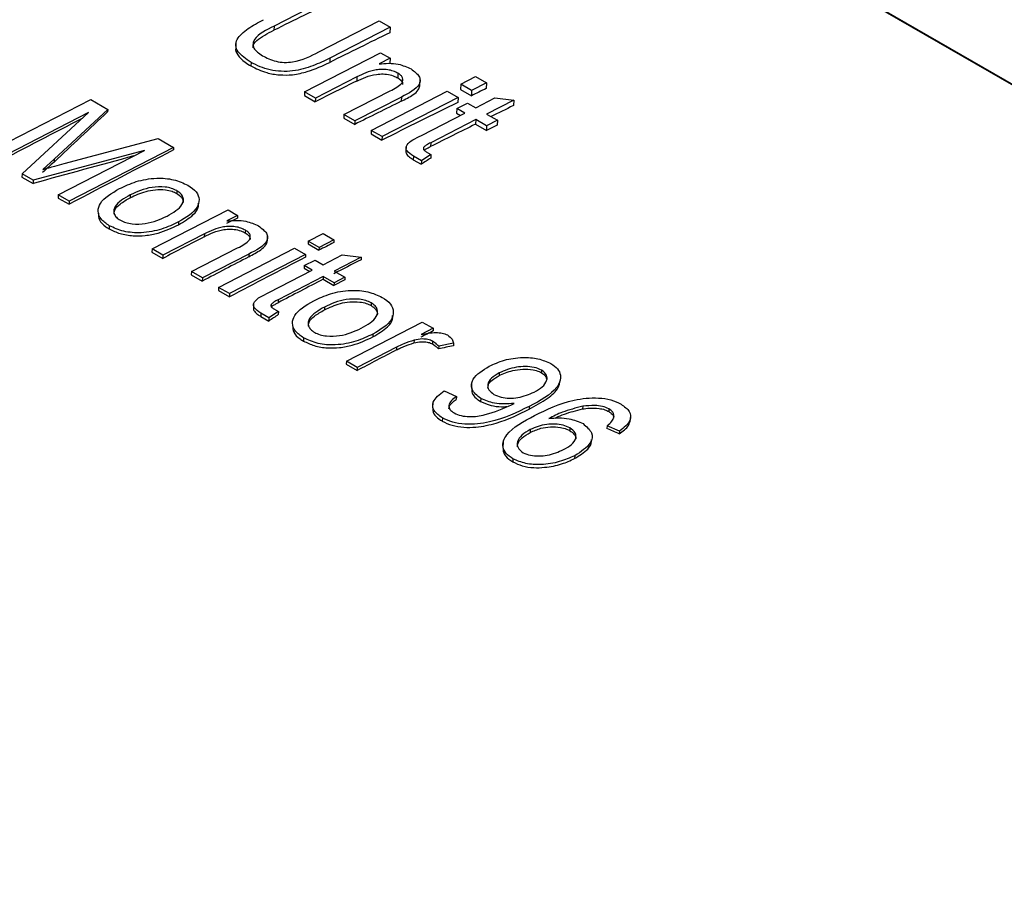
# Model space of a CAD drawing. Extents: x 0 to 420, y 0 to 297.
# Drawn here: x 259 to 266, y 141 to 147 of the extents above; entities that cross this region are included whole.
import ezdxf

# ---------------------------------------------------------------- set-up
doc = ezdxf.new("R2010")
doc.units = 0
doc.linetypes.add('SLD-DURCHGEHEND', pattern=[0])
doc.layers.get('0').update_dxf_attribs({"linetype": 'CONTINUOUS'})

msp = doc.modelspace()

# ---------------------------------------------------------------- linework, layer by layer
at = {"color": 7, "linetype": 'SLD-DURCHGEHEND'}
for p, q in [((259.9521, 150.3676), (317.0687, 117.3949)), ((259.9525, 150.3718), (317.0691, 117.3992)), ((261.3436, 147.5261), (260.9368, 147.3169)), ((261.2399, 147.142), (261.6466, 147.3512)), ((261.6466, 147.3512), (261.7201, 147.3088)), ((260.9368, 147.3169), (260.9355, 147.2883)), ((261.7201, 147.3088), (261.3138, 147.0998)), ((261.7201, 147.3088), (261.7183, 147.271)), ((260.6789, 147.2053), (260.6772, 147.1689)), ((261.1426, 146.8714), (261.6561, 147.1355)), ((261.3138, 147.0998), (261.3124, 147.0711)), ((261.7204, 147.0984), (261.647, 147.0607)), ((261.6561, 147.1355), (261.7204, 147.0984)), ((261.7204, 147.0984), (261.7189, 147.0653)), ((260.7809, 147.0702), (260.7798, 147.0467)), ((261.4963, 146.9731), (261.2161, 146.829)), ((261.4963, 146.9731), (261.495, 146.9448)), ((261.7737, 146.9976), (261.7722, 146.9658)), ((261.9217, 146.9132), (261.924, 146.9634)), ((262.1978, 146.9229), (262.2986, 146.9748)), ((262.2986, 146.9748), (262.3721, 146.9324)), ((261.4089, 146.7177), (261.721, 146.8782)), ((261.5926, 146.6116), (262.1061, 146.8758)), ((262.1061, 146.8758), (262.1795, 146.8334)), ((262.1978, 146.9229), (262.1961, 146.8876)), ((262.1961, 146.8876), (262.2696, 146.8452)), ((262.2712, 146.8805), (262.1978, 146.9229)), ((262.2712, 146.8805), (262.2696, 146.8452)), ((262.3721, 146.9324), (262.2712, 146.8805)), ((262.3721, 146.9324), (262.3704, 146.8946)), ((258.9914, 146.4567), (259.6974, 146.8198)), ((259.6974, 146.8198), (259.8124, 146.7535)), ((261.1426, 146.8714), (261.1415, 146.8477)), ((261.1415, 146.8477), (261.215, 146.8053)), ((261.2161, 146.829), (261.1426, 146.8714)), ((261.2161, 146.829), (261.215, 146.8053)), ((261.7967, 146.8369), (261.4824, 146.6753)), ((262.1795, 146.8334), (261.666, 146.5692)), ((261.7967, 146.8369), (261.7954, 146.808)), ((262.1795, 146.8334), (262.178, 146.8002)), ((262.2989, 146.7644), (262.4273, 146.8305)), ((262.5558, 146.8163), (262.3724, 146.722)), ((262.4273, 146.8305), (262.5558, 146.8163)), ((262.5558, 146.8163), (262.554, 146.7788)), ((259.8124, 146.7535), (259.4501, 146.4169)), ((259.8124, 146.7535), (259.8116, 146.7357)), ((262.1705, 146.7585), (262.169, 146.727)), ((262.1705, 146.7585), (262.2438, 146.7962)), ((262.2256, 146.7267), (262.1705, 146.7585)), ((262.2438, 146.7962), (262.2989, 146.7644)), ((259.6811, 146.7312), (259.0649, 146.4142)), ((259.2332, 146.3171), (259.6811, 146.7312)), ((261.4089, 146.7177), (261.4078, 146.694)), ((261.4078, 146.694), (261.4813, 146.6516)), ((261.4824, 146.6753), (261.4089, 146.7177)), ((261.4824, 146.6753), (261.4813, 146.6516)), ((261.9323, 146.5759), (262.2256, 146.7267)), ((262.299, 146.6843), (261.995, 146.5279)), ((262.169, 146.727), (262.1959, 146.7115)), ((262.299, 146.6843), (262.2976, 146.6528)), ((262.3725, 146.6419), (262.299, 146.6843)), ((262.3724, 146.722), (262.4458, 146.6796)), ((262.4458, 146.6796), (262.3725, 146.6419)), ((262.4458, 146.6796), (262.4443, 146.6465)), ((261.5926, 146.6116), (261.5915, 146.588)), ((261.666, 146.5692), (261.5926, 146.6116)), ((262.2976, 146.6528), (262.371, 146.6104)), ((262.4443, 146.6465), (262.371, 146.6104)), ((262.3725, 146.6419), (262.371, 146.6104)), ((259.5182, 146.387), (260.1536, 146.5565)), ((260.1536, 146.5565), (260.2576, 146.4964)), ((261.5915, 146.588), (261.6649, 146.5456)), ((261.666, 146.5692), (261.6649, 146.5456)), ((260.0609, 146.4755), (259.3083, 146.2737)), ((259.4781, 146.1757), (260.0609, 146.4755)), ((260.2576, 146.4964), (259.5516, 146.1333)), ((260.2576, 146.4964), (260.2568, 146.4787)), ((261.8289, 146.5037), (261.8275, 146.4713)), ((261.9472, 146.4963), (261.9466, 146.4847)), ((261.995, 146.5279), (261.9938, 146.5022)), ((259.4501, 146.4169), (259.3731, 146.3472)), ((259.4501, 146.4169), (259.4492, 146.3973)), ((261.878, 146.4369), (261.8769, 146.4133)), ((261.8769, 146.4133), (261.9313, 146.3819)), ((261.9324, 146.4055), (261.878, 146.4369)), ((261.9965, 146.4485), (261.9324, 146.4055)), ((261.9645, 146.467), (261.9965, 146.4485)), ((261.9965, 146.4485), (261.9954, 146.4239)), ((261.9324, 146.4055), (261.9313, 146.3819)), ((259.2332, 146.3171), (259.2322, 146.2955)), ((259.2322, 146.2955), (259.3074, 146.2521)), ((259.3083, 146.2737), (259.2332, 146.3171)), ((259.3083, 146.2737), (259.3074, 146.2521)), ((259.4781, 146.1757), (259.4771, 146.1541)), ((259.4771, 146.1541), (259.5506, 146.1116)), ((259.5516, 146.1333), (259.4781, 146.1757)), ((259.9647, 146.1754), (259.9638, 146.1561)), ((260.2791, 146.2038), (260.2783, 146.1856)), ((259.5516, 146.1333), (259.5506, 146.1116)), ((260.1117, 145.8099), (260.6252, 146.074)), ((260.6887, 146.0189), (260.6153, 145.9809)), ((260.6895, 146.0369), (260.6162, 145.9992)), ((260.6252, 146.074), (260.6895, 146.0369)), ((260.6895, 146.0369), (260.6887, 146.0189)), ((259.8225, 145.9669), (259.8215, 145.9451)), ((260.2911, 145.9924), (260.2903, 145.9732)), ((260.4654, 145.9116), (260.1852, 145.7675)), ((260.4654, 145.9116), (260.4646, 145.8925)), ((260.7428, 145.936), (260.742, 145.9178)), ((260.8915, 145.866), (260.893, 145.9)), ((261.1669, 145.8614), (261.2678, 145.9133)), ((261.2678, 145.9133), (261.3412, 145.8709)), ((260.1117, 145.8099), (260.1107, 145.7883)), ((260.1852, 145.7675), (260.1117, 145.8099)), ((260.378, 145.6562), (260.6901, 145.8167)), ((260.5617, 145.5501), (261.0752, 145.8142)), ((261.0752, 145.8142), (261.1487, 145.7718)), ((261.1669, 145.8614), (261.1661, 145.8436)), ((261.1661, 145.8436), (261.2396, 145.8012)), ((261.2404, 145.819), (261.1669, 145.8614)), ((261.2404, 145.819), (261.2396, 145.8012)), ((261.3412, 145.8709), (261.2404, 145.819)), ((261.3412, 145.8709), (261.3404, 145.8531)), ((260.1107, 145.7883), (260.1842, 145.7459)), ((260.1852, 145.7675), (260.1842, 145.7459)), ((260.7659, 145.7754), (260.4515, 145.6137)), ((261.1487, 145.7718), (260.6352, 145.5077)), ((260.7659, 145.7754), (260.765, 145.7565)), ((261.1487, 145.7718), (261.1478, 145.7538)), ((261.2681, 145.7029), (261.3964, 145.7689)), ((261.5249, 145.7548), (261.3415, 145.6605)), ((261.3964, 145.7689), (261.5249, 145.7548)), ((261.5249, 145.7548), (261.5241, 145.7371)), ((261.1396, 145.697), (261.1388, 145.6788)), ((261.1388, 145.6788), (261.1776, 145.6564)), ((261.1396, 145.697), (261.213, 145.7347)), ((261.1947, 145.6652), (261.1396, 145.697)), ((261.213, 145.7347), (261.2681, 145.7029)), ((260.378, 145.6562), (260.3771, 145.6345)), ((260.3771, 145.6345), (260.4505, 145.5921)), ((260.4515, 145.6137), (260.378, 145.6562)), ((260.4515, 145.6137), (260.4505, 145.5921)), ((260.9014, 145.5143), (261.1947, 145.6652)), ((261.2682, 145.6228), (260.9641, 145.4664)), ((261.2682, 145.6228), (261.2673, 145.6045)), ((261.3416, 145.5804), (261.2682, 145.6228)), ((261.3415, 145.6605), (261.415, 145.6181)), ((261.415, 145.6181), (261.3416, 145.5804)), ((261.415, 145.6181), (261.4142, 145.6001)), ((260.5617, 145.5501), (260.5607, 145.5285)), ((260.6352, 145.5077), (260.5617, 145.5501)), ((261.2673, 145.6045), (261.3408, 145.5621)), ((261.4142, 145.6001), (261.3408, 145.5621)), ((261.3416, 145.5804), (261.3408, 145.5621)), ((260.5607, 145.5285), (260.6342, 145.4861)), ((260.6352, 145.5077), (260.6342, 145.4861)), ((260.7981, 145.4414), (260.7967, 145.4123)), ((260.9163, 145.4347), (260.9158, 145.4232)), ((260.9641, 145.4664), (260.9632, 145.4462)), ((261.2779, 145.4173), (261.277, 145.398)), ((261.5923, 145.4457), (261.5915, 145.4275)), ((260.8471, 145.3754), (260.8461, 145.3536)), ((260.8461, 145.3536), (260.9005, 145.3222)), ((260.9015, 145.344), (260.8471, 145.3754)), ((260.9015, 145.344), (260.9005, 145.3222)), ((260.9657, 145.387), (260.9015, 145.344)), ((260.9337, 145.4055), (260.9657, 145.387)), ((260.9657, 145.387), (260.9647, 145.3661)), ((261.4249, 145.0518), (261.9384, 145.3159)), ((261.9384, 145.3159), (262.0119, 145.2735)), ((261.6043, 145.2343), (261.6035, 145.2151)), ((262.0119, 145.2735), (261.9299, 145.2313)), ((262.0119, 145.2735), (262.0111, 145.2555)), ((261.1357, 145.2088), (261.1347, 145.187)), ((261.7646, 145.1463), (261.4984, 145.0094)), ((261.7646, 145.1463), (261.7637, 145.1271)), ((261.8825, 145.1927), (261.8817, 145.1742)), ((262.0081, 145.1856), (262.0073, 145.1673)), ((262.0488, 145.1521), (262.0479, 145.1338)), ((262.1497, 145.1739), (262.0488, 145.1521)), ((262.1497, 145.1739), (262.1488, 145.1559)), ((261.4249, 145.0518), (261.4239, 145.0302)), ((261.4239, 145.0302), (261.4974, 144.9878)), ((261.4984, 145.0094), (261.4249, 145.0518)), ((261.4984, 145.0094), (261.4974, 144.9878)), ((262.4576, 144.9715), (262.4568, 144.9533)), ((262.7449, 144.9905), (262.7441, 144.9727)), ((262.2716, 144.9011), (262.2701, 144.8704)), ((262.0859, 144.8504), (262.1685, 144.8127)), ((262.1685, 144.8127), (262.1676, 144.7928)), ((262.0098, 144.7707), (262.0081, 144.7347)), ((262.3328, 144.7979), (262.332, 144.7786)), ((262.5418, 144.7563), (262.5591, 144.7652)), ((262.6612, 144.7454), (262.6604, 144.7268)), ((263.0225, 144.7459), (263.0217, 144.728)), ((263.1992, 144.7282), (263.1984, 144.7104)), ((263.3452, 144.6547), (263.3468, 144.689)), ((262.0737, 144.6673), (262.0727, 144.6456)), ((263.1873, 144.615), (263.1865, 144.597)), ((263.27, 144.5773), (263.1873, 144.615)), ((262.6682, 144.5885), (262.6673, 144.5691)), ((262.9361, 144.5998), (262.9353, 144.5813)), ((263.27, 144.5773), (263.2691, 144.5593)), ((262.4837, 144.505), (262.482, 144.4676)), ((262.9685, 144.4122), (262.9676, 144.3928)), ((262.5506, 144.392), (262.5496, 144.3702))]:
    msp.add_line(p, q, dxfattribs=at)
at = {"color": 8, "linetype": 'SLD-DURCHGEHEND'}
msp.add_arc((298.0404, 67.6952), 90.9382, 114.697809, 123.204654, dxfattribs=at)
at = {"color": 7, "linetype": 'SLD-DURCHGEHEND'}
for centre, radius, start, end in [((298.2877, 71.9281), 84.1091, 116.056719, 116.365243), ((298.664, 71.7111), 84.1087, 116.056718, 116.364917), ((299.1739, 70.9731), 84.8022, 116.379524, 116.590911), ((299.1879, 71.596), 83.8177, 116.056496, 116.133183), ((299.4256, 70.8486), 84.7695, 116.35377, 116.59094), ((299.5242, 70.9132), 84.5788, 116.203156, 116.591175), ((299.4077, 71.4296), 83.8789, 116.063488, 116.178643), ((299.7343, 68.9945), 87.4332, 117.295989, 117.72062), ((299.6906, 70.8556), 84.5189, 116.25853, 116.488377), ((300.1681, 68.8149), 87.3188, 117.198568, 117.720818), ((300.9937, 68.082), 87.733, 117.513604, 117.720243), ((300.9827, 68.7106), 86.7322, 117.197897, 117.272839), ((301.2446, 67.9577), 87.6998, 117.48843, 117.720271), ((301.3384, 68.0234), 87.506, 117.341218, 117.720496), ((301.2202, 68.5125), 86.8298, 117.204747, 117.340903), ((301.5032, 67.9661), 87.4451, 117.395342, 117.620007), ((302.0087, 67.897), 87.0871, 117.340866, 117.401591), ((302.3132, 67.3118), 87.7467, 117.523967, 117.720233)]:
    msp.add_arc(centre, radius, start, end, dxfattribs=at)
for centre, major_axis, ratio, start_param, end_param in [((255.9426, 62.962), (34.3905, 95.3189), 0.399555, 0.658997, 0.666077), ((256.3344, 62.7359), (77.483, 67.3922), 0.715176, 0.974271, 0.981745), ((257.3565, 62.1458), (42.0878, 91.0521), 0.498305, 0.672839, 0.673878), ((255.9482, 62.9588), (34.9511, 95.0053), 0.407397, 0.667295, 0.668777), ((257.6532, 61.9745), (42.0878, 91.0521), 0.498305, 0.694333, 0.695372), ((258.5518, 61.4558), (87.4463, 58.0426), 0.731096, 1.081989, 1.083028), ((260.6553, 60.2415), (635.4668, -293.7372), 0.111017, 1.61796, 1.61809)]:
    msp.add_ellipse(centre, major_axis=major_axis, ratio=ratio, start_param=start_param, end_param=end_param, dxfattribs=at)
for points, knots in [([(260.0103, 150.334), (259.9909, 150.3252), (259.3348, 150.0312), (258.0385, 149.4113), (256.1206, 148.4473), (254.2, 147.4178), (252.2783, 146.3285), (250.3906, 145.1984), (249.0291, 144.3434), (248.3082, 143.8759), (248.193, 143.8012)], [0, 0, 0, 0, 0.004962, 0.167344, 0.32973, 0.492117, 0.654503, 0.816889, 0.97073, 1, 1, 1, 1]), ([(260.7809, 147.0702), (260.7467, 147.0932), (260.6955, 147.1277), (260.674, 147.1851), (260.688, 147.2415), (260.7574, 147.3013), (260.8283, 147.3401), (260.8638, 147.3596)], [0, 0, 0, 0, 0.249187, 0.374273, 0.499315, 0.749174, 1, 1, 1, 1]), ([(260.9368, 147.3169), (260.8828, 147.29), (260.8152, 147.2563), (260.7909, 147.1981), (260.7993, 147.1573), (260.8344, 147.1324), (260.8578, 147.1159)], [0, 0, 0, 0, 0.499921, 0.625404, 0.750806, 1, 1, 1, 1]), ([(260.7949, 147.1703), (260.7952, 147.1773), (260.796, 147.1945), (260.8368, 147.2387), (260.8929, 147.2668), (260.9355, 147.2883)], [0, 0, 0, 0, 0.138725, 0.344986, 1, 1, 1, 1]), ([(260.6778, 147.1688), (260.6776, 147.1681), (260.6723, 147.1531), (260.6905, 147.1179), (260.7289, 147.0777), (260.7661, 147.055), (260.7798, 147.0467)], [0, 0, 0, 0, 0.016113, 0.347544, 0.760793, 1, 1, 1, 1]), ([(260.8578, 147.1159), (260.8866, 147.1014), (260.9298, 147.0795), (261.0053, 147.0688), (261.1171, 147.0787), (261.1853, 147.1138), (261.2399, 147.142)], [0, 0, 0, 0, 0.2497486, 0.3749737, 0.5001227, 1, 1, 1, 1]), ([(261.3138, 147.0998), (261.2764, 147.0817), (261.202, 147.0457), (261.0886, 147.0117), (260.9852, 147.0085), (260.8817, 147.0212), (260.8212, 147.0506), (260.7809, 147.0702)], [0, 0, 0, 0, 0.250944, 0.500673, 0.625815, 0.750987, 1, 1, 1, 1]), ([(260.7798, 147.0467), (260.8136, 147.0298), (260.87, 147.0015), (260.9724, 146.9843), (261.0696, 146.9853), (261.1894, 147.0139), (261.2644, 147.0488), (261.3124, 147.0711)], [0, 0, 0, 0, 0.21291, 0.356019, 0.499058, 0.679544, 1, 1, 1, 1]), ([(261.7737, 146.9976), (261.7636, 147.0027), (261.7434, 147.0131), (261.705, 147.0222), (261.6645, 147.0248), (261.5855, 147.017), (261.5359, 146.9926), (261.4963, 146.9731)], [0, 0, 0, 0, 0.125327, 0.250476, 0.37573, 0.501023, 1, 1, 1, 1]), ([(261.647, 147.0607), (261.6682, 147.0626), (261.7106, 147.0665), (261.7902, 147.0596), (261.835, 147.039), (261.8623, 147.0265)], [0, 0, 0, 0, 0.2810827, 0.5617252, 1, 1, 1, 1]), ([(261.8623, 147.0265), (261.8832, 147.0109), (261.9148, 146.9874), (261.9259, 146.9498), (261.9101, 146.8944), (261.8471, 146.8625), (261.7967, 146.8369)], [0, 0, 0, 0, 0.249542, 0.3752, 0.50076, 1, 1, 1, 1]), ([(261.495, 146.9448), (261.5148, 146.954), (261.5545, 146.9725), (261.615, 146.9906), (261.6737, 146.994), (261.7206, 146.9878), (261.753, 146.9764), (261.7682, 146.9681), (261.7722, 146.9658)], [0, 0, 0, 0, 0.254934, 0.511748, 0.657956, 0.804542, 0.947453, 1, 1, 1, 1]), ([(261.721, 146.8782), (261.7523, 146.8942), (261.7916, 146.9142), (261.808, 146.9483), (261.8062, 146.9662), (261.795, 146.9835), (261.7808, 146.9929), (261.7737, 146.9976)], [0, 0, 0, 0, 0.499058, 0.624359, 0.749542, 0.874766, 1, 1, 1, 1]), ([(261.7722, 146.9658), (261.7808, 146.9598), (261.7981, 146.9477), (261.8072, 146.9311), (261.8049, 146.9228), (261.8046, 146.9217)], [0, 0, 0, 0, 0.462692, 0.929595, 1, 1, 1, 1]), ([(261.7954, 146.808), (261.8238, 146.8224), (261.8683, 146.8451), (261.9132, 146.8814), (261.919, 146.9034), (261.9216, 146.9132)], [0, 0, 0, 0, 0.494194, 0.775869, 1, 1, 1, 1]), ([(261.878, 146.4369), (261.8608, 146.4482), (261.835, 146.4652), (261.826, 146.4938), (261.8424, 146.5351), (261.8923, 146.5578), (261.9323, 146.5759)], [0, 0, 0, 0, 0.249484, 0.374757, 0.499898, 1, 1, 1, 1]), ([(261.9472, 146.4963), (261.9461, 146.4934), (261.9439, 146.4875), (261.9497, 146.4768), (261.9589, 146.4707), (261.9645, 146.467)], [0, 0, 0, 0, 0.279793, 0.560672, 1, 1, 1, 1]), ([(261.995, 146.5279), (261.9846, 146.5227), (261.9659, 146.5133), (261.9529, 146.5015), (261.9472, 146.4963)], [0, 0, 0, 0, 0.560912, 1, 1, 1, 1]), ([(261.9518, 146.477), (261.9529, 146.4781), (261.9583, 146.4837), (261.9738, 146.4916), (261.9871, 146.4986), (261.9938, 146.5022)], [0, 0, 0, 0, 0.107988, 0.552224, 1, 1, 1, 1]), ([(261.8283, 146.4712), (261.828, 146.4703), (261.8255, 146.4629), (261.834, 146.4463), (261.8528, 146.4279), (261.8703, 146.4173), (261.8769, 146.4133)], [0, 0, 0, 0, 0.0448278, 0.3570746, 0.7601888, 1, 1, 1, 1]), ([(259.3731, 146.3472), (259.4001, 146.3547), (259.4483, 146.3682), (259.4969, 146.3812), (259.5182, 146.387)], [0, 0, 0, 0, 0.559996, 1, 1, 1, 1]), ([(259.891, 146.2176), (259.9273, 146.2347), (259.9997, 146.2688), (260.1304, 146.2927), (260.2621, 146.283), (260.3236, 146.2546), (260.3543, 146.2404)], [0, 0, 0, 0, 0.281191, 0.560699, 0.780439, 1, 1, 1, 1]), ([(259.8225, 145.9669), (259.8015, 145.9815), (259.7594, 146.0107), (259.7421, 146.0658), (259.7643, 146.1432), (259.8388, 146.1869), (259.891, 146.2176)], [0, 0, 0, 0, 0.186853, 0.373682, 0.560768, 1, 1, 1, 1]), ([(259.9638, 146.1561), (259.9976, 146.1722), (260.048, 146.1963), (260.1337, 146.2119), (260.1956, 146.2117), (260.2461, 146.2016), (260.2682, 146.1906), (260.2783, 146.1856)], [0, 0, 0, 0, 0.380551, 0.568913, 0.758301, 0.889736, 1, 1, 1, 1]), ([(260.2791, 146.2038), (260.2675, 146.2094), (260.2444, 146.2207), (260.1857, 146.2315), (260.078, 146.2277), (260.01, 146.1963), (259.9647, 146.1754)], [0, 0, 0, 0, 0.125399, 0.250855, 0.500708, 1, 1, 1, 1]), ([(260.3543, 146.2404), (260.375, 146.226), (260.4165, 146.1972), (260.4343, 146.143), (260.415, 146.0664), (260.3422, 146.0229), (260.2911, 145.9924)], [0, 0, 0, 0, 0.186918, 0.373808, 0.560978, 1, 1, 1, 1]), ([(259.9647, 146.1754), (259.923, 146.1516), (259.8604, 146.1159), (259.8494, 146.0562), (259.868, 146.0235), (259.8878, 146.0102), (259.8977, 146.0035)], [0, 0, 0, 0, 0.499334, 0.749014, 0.874475, 1, 1, 1, 1]), ([(259.8551, 146.046), (259.8557, 146.055), (259.8575, 146.0795), (259.8974, 146.1182), (259.9401, 146.1425), (259.9638, 146.1561)], [0, 0, 0, 0, 0.203306, 0.556687, 1, 1, 1, 1]), ([(260.2127, 146.0322), (260.2543, 146.056), (260.3167, 146.0916), (260.3274, 146.1512), (260.3087, 146.1838), (260.289, 146.1971), (260.2791, 146.2038)], [0, 0, 0, 0, 0.499322, 0.7489852, 0.87446, 1, 1, 1, 1]), ([(260.2783, 146.1856), (260.2894, 146.1777), (260.3118, 146.162), (260.3239, 146.1383), (260.3208, 146.1252), (260.3199, 146.1216)], [0, 0, 0, 0, 0.419593, 0.842302, 1, 1, 1, 1]), ([(260.2903, 145.9732), (260.3264, 145.9947), (260.3846, 146.0295), (260.4269, 146.0822), (260.4247, 146.1089), (260.424, 146.117)], [0, 0, 0, 0, 0.531688, 0.856251, 1, 1, 1, 1]), ([(259.7486, 146.0509), (259.7492, 146.0357), (259.7506, 146.0033), (259.7853, 145.9673), (259.814, 145.9497), (259.8215, 145.9451)], [0, 0, 0, 0, 0.393707, 0.841657, 1, 1, 1, 1]), ([(259.8977, 146.0035), (259.9093, 145.9979), (259.9325, 145.9866), (259.9914, 145.9762), (260.0991, 145.9798), (260.1673, 146.0112), (260.2127, 146.0322)], [0, 0, 0, 0, 0.1253752, 0.2507975, 0.5006254, 1, 1, 1, 1]), ([(259.8215, 145.9451), (259.8449, 145.9337), (259.8919, 145.9107), (259.9804, 145.897), (260.0699, 145.8986), (260.1798, 145.9208), (260.2467, 145.9525), (260.2903, 145.9732)], [0, 0, 0, 0, 0.16996, 0.341406, 0.494453, 0.67009, 1, 1, 1, 1]), ([(260.2911, 145.9924), (260.2544, 145.975), (260.1812, 145.9404), (260.05, 145.9145), (259.916, 145.9237), (259.8537, 145.9525), (259.8225, 145.9669)], [0, 0, 0, 0, 0.281267, 0.560797, 0.780459, 1, 1, 1, 1]), ([(260.4646, 145.8925), (260.4844, 145.9022), (260.5241, 145.9216), (260.5846, 145.941), (260.6434, 145.9453), (260.6903, 145.9396), (260.7228, 145.9284), (260.7379, 145.9201), (260.742, 145.9178)], [0, 0, 0, 0, 0.254868, 0.511614, 0.657822, 0.804408, 0.947307, 1, 1, 1, 1]), ([(260.7428, 145.936), (260.7327, 145.9412), (260.7125, 145.9516), (260.6742, 145.9607), (260.6337, 145.9633), (260.5547, 145.9554), (260.5051, 145.9311), (260.4654, 145.9116)], [0, 0, 0, 0, 0.125327, 0.250476, 0.37573, 0.501023, 1, 1, 1, 1]), ([(260.6162, 145.9992), (260.6374, 146.0011), (260.6797, 146.005), (260.7594, 145.9981), (260.8041, 145.9775), (260.8314, 145.965)], [0, 0, 0, 0, 0.281083, 0.561725, 1, 1, 1, 1]), ([(260.8314, 145.965), (260.8524, 145.9494), (260.8839, 145.9259), (260.895, 145.8882), (260.8793, 145.8329), (260.8162, 145.8009), (260.7659, 145.7754)], [0, 0, 0, 0, 0.249542, 0.3752, 0.50076, 1, 1, 1, 1]), ([(260.6901, 145.8167), (260.7215, 145.8327), (260.7608, 145.8527), (260.7772, 145.8868), (260.7753, 145.9047), (260.7642, 145.922), (260.75, 145.9313), (260.7428, 145.936)], [0, 0, 0, 0, 0.499058, 0.624359, 0.749542, 0.874766, 1, 1, 1, 1]), ([(260.742, 145.9178), (260.7506, 145.9118), (260.7678, 145.8996), (260.777, 145.8828), (260.7746, 145.8742), (260.7743, 145.8731)], [0, 0, 0, 0, 0.462763, 0.92974, 1, 1, 1, 1]), ([(260.765, 145.7565), (260.7934, 145.7717), (260.838, 145.7955), (260.8829, 145.8333), (260.8888, 145.8559), (260.8914, 145.866)], [0, 0, 0, 0, 0.494259, 0.77586, 1, 1, 1, 1]), ([(260.8471, 145.3754), (260.83, 145.3867), (260.8042, 145.4036), (260.7952, 145.4323), (260.8115, 145.4736), (260.8615, 145.4962), (260.9014, 145.5143)], [0, 0, 0, 0, 0.249484, 0.374757, 0.499898, 1, 1, 1, 1]), ([(261.2042, 145.4595), (261.2405, 145.4766), (261.3129, 145.5107), (261.4436, 145.5346), (261.5753, 145.5249), (261.6368, 145.4965), (261.6675, 145.4823)], [0, 0, 0, 0, 0.281191, 0.560699, 0.780439, 1, 1, 1, 1]), ([(261.6675, 145.4823), (261.6882, 145.4679), (261.7297, 145.4391), (261.7475, 145.3849), (261.7282, 145.3083), (261.6554, 145.2648), (261.6043, 145.2343)], [0, 0, 0, 0, 0.186918, 0.373808, 0.560978, 1, 1, 1, 1]), ([(260.7975, 145.4122), (260.7972, 145.4113), (260.7947, 145.4037), (260.8032, 145.3867), (260.822, 145.3682), (260.8396, 145.3576), (260.8461, 145.3536)], [0, 0, 0, 0, 0.044902, 0.357145, 0.760306, 1, 1, 1, 1]), ([(260.9163, 145.4347), (260.9152, 145.4318), (260.913, 145.426), (260.9188, 145.4153), (260.9281, 145.4092), (260.9337, 145.4055)], [0, 0, 0, 0, 0.279793, 0.560672, 1, 1, 1, 1]), ([(260.9641, 145.4664), (260.9537, 145.4612), (260.9351, 145.4518), (260.922, 145.4399), (260.9163, 145.4347)], [0, 0, 0, 0, 0.560912, 1, 1, 1, 1]), ([(260.9186, 145.4173), (260.9205, 145.4193), (260.9266, 145.426), (260.9431, 145.4351), (260.9565, 145.4425), (260.9632, 145.4462)], [0, 0, 0, 0, 0.174779, 0.585752, 1, 1, 1, 1]), ([(261.1357, 145.2088), (261.1147, 145.2234), (261.0726, 145.2526), (261.0553, 145.3077), (261.0775, 145.3851), (261.152, 145.4289), (261.2042, 145.4595)], [0, 0, 0, 0, 0.186853, 0.373682, 0.560768, 1, 1, 1, 1]), ([(261.2779, 145.4173), (261.2362, 145.3935), (261.1736, 145.3578), (261.1626, 145.2981), (261.1812, 145.2654), (261.201, 145.2521), (261.2109, 145.2454)], [0, 0, 0, 0, 0.499334, 0.749014, 0.874475, 1, 1, 1, 1]), ([(261.277, 145.398), (261.3108, 145.4141), (261.3612, 145.4382), (261.4469, 145.4538), (261.5088, 145.4536), (261.5592, 145.4435), (261.5814, 145.4325), (261.5915, 145.4275)], [0, 0, 0, 0, 0.380551, 0.568913, 0.758301, 0.889736, 1, 1, 1, 1]), ([(261.5923, 145.4457), (261.5807, 145.4513), (261.5576, 145.4626), (261.4989, 145.4734), (261.3912, 145.4696), (261.3232, 145.4382), (261.2779, 145.4173)], [0, 0, 0, 0, 0.125399, 0.250855, 0.500708, 1, 1, 1, 1]), ([(261.5259, 145.2741), (261.5675, 145.2979), (261.6299, 145.3335), (261.6406, 145.3931), (261.6219, 145.4257), (261.6022, 145.439), (261.5923, 145.4457)], [0, 0, 0, 0, 0.499322, 0.7489852, 0.87446, 1, 1, 1, 1]), ([(261.5915, 145.4275), (261.6026, 145.4196), (261.625, 145.4039), (261.6371, 145.3802), (261.634, 145.3671), (261.6331, 145.3635)], [0, 0, 0, 0, 0.419593, 0.842302, 1, 1, 1, 1]), ([(261.1683, 145.288), (261.1689, 145.2969), (261.1707, 145.3214), (261.2106, 145.3601), (261.2533, 145.3844), (261.277, 145.398)], [0, 0, 0, 0, 0.2033062, 0.5566866, 1, 1, 1, 1]), ([(261.6035, 145.2151), (261.6396, 145.2366), (261.6978, 145.2714), (261.7401, 145.3241), (261.7379, 145.3508), (261.7372, 145.3589)], [0, 0, 0, 0, 0.531688, 0.856251, 1, 1, 1, 1]), ([(261.0618, 145.2928), (261.0624, 145.2776), (261.0638, 145.2452), (261.0985, 145.2092), (261.1272, 145.1916), (261.1347, 145.187)], [0, 0, 0, 0, 0.393707, 0.841657, 1, 1, 1, 1]), ([(261.1347, 145.187), (261.1581, 145.1756), (261.2051, 145.1526), (261.2936, 145.1389), (261.3831, 145.1406), (261.493, 145.1627), (261.5599, 145.1944), (261.6035, 145.2151)], [0, 0, 0, 0, 0.16996, 0.341406, 0.494453, 0.67009, 1, 1, 1, 1]), ([(261.6043, 145.2343), (261.5676, 145.2169), (261.4944, 145.1823), (261.3632, 145.1564), (261.2292, 145.1656), (261.1668, 145.1944), (261.1357, 145.2088)], [0, 0, 0, 0, 0.281267, 0.560797, 0.780459, 1, 1, 1, 1]), ([(261.2109, 145.2454), (261.2225, 145.2398), (261.2457, 145.2285), (261.3046, 145.2181), (261.4123, 145.2217), (261.4804, 145.2531), (261.5259, 145.2741)], [0, 0, 0, 0, 0.125375, 0.250798, 0.500625, 1, 1, 1, 1]), ([(261.9299, 145.2313), (261.9628, 145.2376), (262.0085, 145.2464), (262.0741, 145.2431), (262.0966, 145.2331), (262.1079, 145.2281)], [0, 0, 0, 0, 0.5609943, 0.7807096, 1, 1, 1, 1]), ([(262.1079, 145.2281), (262.12, 145.2188), (262.1416, 145.2023), (262.1472, 145.1826), (262.1497, 145.1739)], [0, 0, 0, 0, 0.558816, 1, 1, 1, 1]), ([(261.7637, 145.1271), (261.7727, 145.1316), (261.7908, 145.1406), (261.829, 145.1572), (261.8606, 145.1674), (261.8817, 145.1742)], [0, 0, 0, 0, 0.250368, 0.500863, 1, 1, 1, 1]), ([(261.8825, 145.1927), (261.8589, 145.1852), (261.8168, 145.1718), (261.7806, 145.1541), (261.7646, 145.1463)], [0, 0, 0, 0, 0.559885, 1, 1, 1, 1]), ([(261.8817, 145.1742), (261.8977, 145.1778), (261.9236, 145.1838), (261.9633, 145.1821), (261.99, 145.1761), (262.0027, 145.1696), (262.0073, 145.1673)], [0, 0, 0, 0, 0.388454, 0.626309, 0.864965, 1, 1, 1, 1]), ([(262.0081, 145.1856), (261.9979, 145.1901), (261.9775, 145.199), (261.9306, 145.2031), (261.9008, 145.1967), (261.8825, 145.1927)], [0, 0, 0, 0, 0.279871, 0.560214, 1, 1, 1, 1]), ([(262.0073, 145.1673), (262.0114, 145.1648), (262.0197, 145.1597), (262.034, 145.1488), (262.0424, 145.1398), (262.0479, 145.1338)], [0, 0, 0, 0, 0.250632, 0.501555, 1, 1, 1, 1]), ([(262.0488, 145.1521), (262.0426, 145.1588), (262.0315, 145.1709), (262.0153, 145.1811), (262.0081, 145.1856)], [0, 0, 0, 0, 0.5599796, 1, 1, 1, 1]), ([(262.3895, 145.0166), (262.4224, 145.0317), (262.488, 145.0618), (262.6067, 145.0796), (262.7239, 145.0721), (262.7795, 145.0471), (262.8072, 145.0346)], [0, 0, 0, 0, 0.280958, 0.560651, 0.780577, 1, 1, 1, 1]), ([(262.3328, 144.7979), (262.3088, 144.8181), (262.2605, 144.8585), (262.276, 144.9459), (262.3464, 144.9898), (262.3895, 145.0166)], [0, 0, 0, 0, 0.278702, 0.559481, 1, 1, 1, 1]), ([(262.7449, 144.9905), (262.7286, 144.9976), (262.6958, 145.0118), (262.6337, 145.0155), (262.5469, 145.0101), (262.4944, 144.9874), (262.4576, 144.9715)], [0, 0, 0, 0, 0.186171, 0.37324, 0.560651, 1, 1, 1, 1]), ([(262.8072, 145.0346), (262.8236, 145.023), (262.8562, 144.9997), (262.8813, 144.9428), (262.8444, 144.8431), (262.7346, 144.7845), (262.6612, 144.7454)], [0, 0, 0, 0, 0.125181, 0.250537, 0.499684, 1, 1, 1, 1]), ([(262.4576, 144.9715), (262.4388, 144.9605), (262.4012, 144.9387), (262.3773, 144.8977), (262.3819, 144.8567), (262.409, 144.8364), (262.4226, 144.8262)], [0, 0, 0, 0, 0.280965, 0.560672, 0.780663, 1, 1, 1, 1]), ([(262.3821, 144.8687), (262.3823, 144.8761), (262.3829, 144.8953), (262.4092, 144.9253), (262.4401, 144.9435), (262.4568, 144.9533)], [0, 0, 0, 0, 0.224543, 0.578496, 1, 1, 1, 1]), ([(262.4568, 144.9533), (262.4859, 144.9664), (262.5329, 144.9876), (262.6163, 144.9982), (262.6795, 144.9955), (262.7226, 144.9841), (262.7389, 144.9755), (262.7441, 144.9727)], [0, 0, 0, 0, 0.356211, 0.575311, 0.794648, 0.934158, 1, 1, 1, 1]), ([(262.6944, 144.8426), (262.7139, 144.8537), (262.7528, 144.8758), (262.7818, 144.9163), (262.7841, 144.9583), (262.7579, 144.9798), (262.7449, 144.9905)], [0, 0, 0, 0, 0.281206, 0.561272, 0.781446, 1, 1, 1, 1]), ([(262.7441, 144.9727), (262.7535, 144.9663), (262.7713, 144.9542), (262.776, 144.9392), (262.7782, 144.9321)], [0, 0, 0, 0, 0.527705, 1, 1, 1, 1]), ([(262.6604, 144.7268), (262.703, 144.7501), (262.7816, 144.7931), (262.8587, 144.8601), (262.8675, 144.9046), (262.8707, 144.9205)], [0, 0, 0, 0, 0.430799, 0.796051, 1, 1, 1, 1]), ([(262.0737, 144.6673), (262.0519, 144.6831), (262.0085, 144.7147), (262.0033, 144.7871), (262.0546, 144.8264), (262.0859, 144.8504)], [0, 0, 0, 0, 0.280095, 0.560205, 1, 1, 1, 1]), ([(262.1685, 144.8127), (262.1566, 144.8035), (262.1327, 144.7852), (262.1139, 144.7546), (262.1211, 144.7236), (262.1427, 144.7087), (262.1535, 144.7013)], [0, 0, 0, 0, 0.280843, 0.560692, 0.780168, 1, 1, 1, 1]), ([(262.2739, 144.8703), (262.2731, 144.8586), (262.2715, 144.8345), (262.2958, 144.8024), (262.3212, 144.7857), (262.332, 144.7786)], [0, 0, 0, 0, 0.355279, 0.727192, 1, 1, 1, 1]), ([(262.4226, 144.8262), (262.4378, 144.8192), (262.4682, 144.8051), (262.5272, 144.7995), (262.6102, 144.8052), (262.6597, 144.8272), (262.6944, 144.8426)], [0, 0, 0, 0, 0.186643, 0.373494, 0.560682, 1, 1, 1, 1]), ([(262.6612, 144.7454), (262.5781, 144.7047), (262.4537, 144.6437), (262.255, 144.6186), (262.1405, 144.6356), (262.0959, 144.6567), (262.0737, 144.6673)], [0, 0, 0, 0, 0.500647, 0.749737, 0.874918, 1, 1, 1, 1]), ([(262.117, 144.7281), (262.1182, 144.7344), (262.1219, 144.754), (262.1441, 144.7752), (262.1629, 144.7893), (262.1676, 144.7928)], [0, 0, 0, 0, 0.260324, 0.812858, 1, 1, 1, 1]), ([(262.1535, 144.7013), (262.1683, 144.6945), (262.1981, 144.6808), (262.2747, 144.6727), (262.401, 144.6937), (262.4854, 144.7312), (262.5418, 144.7563)], [0, 0, 0, 0, 0.124918, 0.250029, 0.499578, 1, 1, 1, 1]), ([(262.332, 144.7786), (262.3547, 144.7689), (262.3968, 144.7508), (262.4621, 144.7412), (262.4977, 144.7436), (262.5097, 144.7444)], [0, 0, 0, 0, 0.43671, 0.810253, 1, 1, 1, 1]), ([(262.5591, 144.7652), (262.513, 144.7625), (262.4306, 144.7578), (262.3627, 144.7857), (262.3328, 144.7979)], [0, 0, 0, 0, 0.559893, 1, 1, 1, 1]), ([(262.6965, 144.6833), (262.779, 144.7244), (262.9025, 144.7859), (263.1009, 144.8085), (263.2152, 144.7925), (263.2595, 144.7713), (263.2816, 144.7607)], [0, 0, 0, 0, 0.500825, 0.749799, 0.874888, 1, 1, 1, 1]), ([(263.0225, 144.7459), (262.9753, 144.734), (262.8907, 144.7128), (262.8229, 144.6786), (262.793, 144.6635)], [0, 0, 0, 0, 0.55904, 1, 1, 1, 1]), ([(263.1992, 144.7282), (263.1853, 144.7347), (263.1574, 144.7475), (263.0928, 144.7544), (263.0492, 144.7491), (263.0225, 144.7459)], [0, 0, 0, 0, 0.279625, 0.559604, 1, 1, 1, 1]), ([(263.2816, 144.7607), (263.3034, 144.7449), (263.3469, 144.7133), (263.3512, 144.641), (263.3008, 144.6014), (263.27, 144.5773)], [0, 0, 0, 0, 0.280115, 0.560166, 1, 1, 1, 1]), ([(262.0102, 144.7345), (262.0094, 144.7316), (262.0051, 144.7156), (262.0204, 144.6857), (262.0488, 144.6599), (262.0688, 144.6479), (262.0727, 144.6456)], [0, 0, 0, 0, 0.090872, 0.504842, 0.905385, 1, 1, 1, 1]), ([(262.0727, 144.6456), (262.0939, 144.6354), (262.1366, 144.615), (262.2186, 144.6022), (262.323, 144.6046), (262.4846, 144.6394), (262.5904, 144.692), (262.6604, 144.7268)], [0, 0, 0, 0, 0.119698, 0.239787, 0.359044, 0.57652, 1, 1, 1, 1]), ([(262.5506, 144.392), (262.5337, 144.4035), (262.4999, 144.4267), (262.4735, 144.4841), (262.5119, 144.5846), (262.6226, 144.6438), (262.6965, 144.6833)], [0, 0, 0, 0, 0.125284, 0.250485, 0.499538, 1, 1, 1, 1]), ([(262.8353, 144.6661), (262.8382, 144.6675), (262.8583, 144.6773), (262.9159, 144.702), (262.9795, 144.7176), (263.0217, 144.728)], [0, 0, 0, 0, 0.052532, 0.370129, 1, 1, 1, 1]), ([(263.0217, 144.728), (263.0369, 144.7301), (263.0727, 144.7351), (263.125, 144.7343), (263.1704, 144.7245), (263.1896, 144.7149), (263.1984, 144.7104)], [0, 0, 0, 0, 0.252808, 0.598997, 0.815327, 1, 1, 1, 1]), ([(263.1984, 144.7104), (263.2044, 144.7064), (263.2187, 144.6968), (263.2304, 144.6838), (263.2309, 144.6755), (263.231, 144.6741)], [0, 0, 0, 0, 0.379112, 0.901493, 1, 1, 1, 1]), ([(263.2341, 144.6716), (263.2339, 144.6833), (263.2336, 144.7041), (263.2097, 144.7208), (263.1992, 144.7282)], [0, 0, 0, 0, 0.559385, 1, 1, 1, 1]), ([(262.9361, 144.5998), (262.9213, 144.6067), (262.8915, 144.6204), (262.8344, 144.6267), (262.7524, 144.6242), (262.7029, 144.6032), (262.6682, 144.5885)], [0, 0, 0, 0, 0.186708, 0.373849, 0.561289, 1, 1, 1, 1]), ([(262.793, 144.6635), (262.8156, 144.6656), (262.8609, 144.6696), (262.9457, 144.6627), (262.9946, 144.6417), (263.0244, 144.6289)], [0, 0, 0, 0, 0.281137, 0.561957, 1, 1, 1, 1]), ([(263.0244, 144.6289), (263.0479, 144.6089), (263.095, 144.5688), (263.0793, 144.4826), (263.0105, 144.4389), (262.9685, 144.4122)], [0, 0, 0, 0, 0.278653, 0.55966, 1, 1, 1, 1]), ([(263.1873, 144.615), (263.1997, 144.6246), (263.2218, 144.6418), (263.2304, 144.6625), (263.2341, 144.6716)], [0, 0, 0, 0, 0.560708, 1, 1, 1, 1]), ([(263.2691, 144.5593), (263.294, 144.5772), (263.3335, 144.6057), (263.3415, 144.6414), (263.3445, 144.6548)], [0, 0, 0, 0, 0.627273, 1, 1, 1, 1]), ([(262.6682, 144.5885), (262.6477, 144.5768), (262.6069, 144.5533), (262.5788, 144.5099), (262.578, 144.4656), (262.6061, 144.4431), (262.6201, 144.4319)], [0, 0, 0, 0, 0.281078, 0.561103, 0.78125, 1, 1, 1, 1]), ([(262.582, 144.4723), (262.5823, 144.4807), (262.583, 144.5022), (262.6125, 144.5367), (262.6478, 144.5576), (262.6673, 144.5691)], [0, 0, 0, 0, 0.220716, 0.571179, 1, 1, 1, 1]), ([(262.6673, 144.5691), (262.6904, 144.5796), (262.7304, 144.5979), (262.8036, 144.6088), (262.8647, 144.6059), (262.9095, 144.5947), (262.9281, 144.5851), (262.9353, 144.5813)], [0, 0, 0, 0, 0.304918, 0.528138, 0.75216, 0.903858, 1, 1, 1, 1]), ([(262.8925, 144.4533), (262.9119, 144.4643), (262.9506, 144.4861), (262.9792, 144.5267), (262.9774, 144.5687), (262.9499, 144.5894), (262.9361, 144.5998)], [0, 0, 0, 0, 0.281097, 0.560872, 0.780797, 1, 1, 1, 1]), ([(262.9353, 144.5813), (262.9456, 144.574), (262.9663, 144.5593), (262.9776, 144.5376), (262.9746, 144.5258), (262.9739, 144.5228)], [0, 0, 0, 0, 0.427734, 0.859099, 1, 1, 1, 1]), ([(262.9676, 144.3928), (263.0001, 144.4129), (263.0535, 144.4461), (263.0851, 144.4941), (263.0812, 144.5159), (263.0805, 144.5199)], [0, 0, 0, 0, 0.559174, 0.918824, 1, 1, 1, 1]), ([(262.483, 144.4677), (262.4842, 144.4515), (262.4868, 144.4196), (262.5214, 144.3875), (262.5451, 144.373), (262.5496, 144.3702)], [0, 0, 0, 0, 0.455295, 0.895882, 1, 1, 1, 1]), ([(262.9685, 144.4122), (262.9352, 144.3976), (262.8685, 144.3684), (262.7518, 144.3488), (262.6341, 144.3546), (262.5784, 144.3795), (262.5506, 144.392)], [0, 0, 0, 0, 0.280792, 0.561098, 0.780626, 1, 1, 1, 1]), ([(262.6201, 144.4319), (262.6358, 144.4252), (262.6672, 144.4118), (262.7266, 144.4093), (262.8086, 144.4158), (262.8579, 144.4378), (262.8925, 144.4533)], [0, 0, 0, 0, 0.185975, 0.372933, 0.560266, 1, 1, 1, 1]), ([(262.5496, 144.3702), (262.5701, 144.3605), (262.6113, 144.3409), (262.6894, 144.3292), (262.7821, 144.3327), (262.8802, 144.3526), (262.9395, 144.3799), (262.9676, 144.3928)], [0, 0, 0, 0, 0.167489, 0.336265, 0.494146, 0.760566, 1, 1, 1, 1])]:
    msp.add_open_spline(points, degree=3, knots=knots, dxfattribs=at)

doc.saveas('drawing.dxf')
